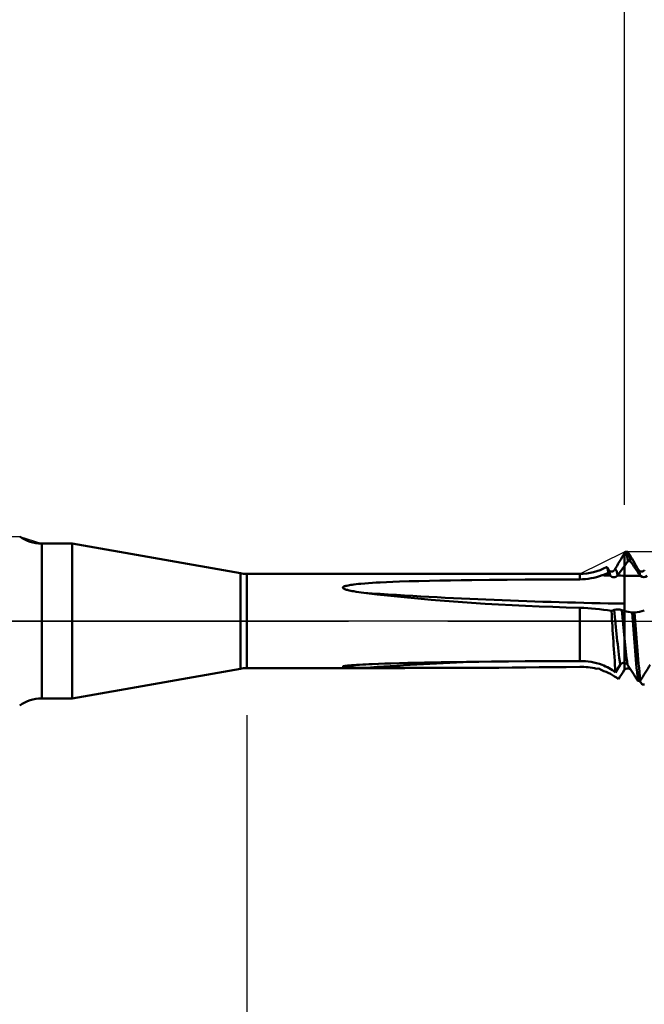
# Model space of a CAD drawing. Units: inches. Extents: x -1.97 to 3.05, y -2.7 to 2.56.
# Drawn here: x 0.53 to 1.05, y -0.32 to 0.5 of the extents above; entities that cross this region are included whole.
import ezdxf

# ---------------------------------------------------------------- set-up
doc = ezdxf.new("R2010")
doc.units = ezdxf.units.IN
doc.header["$MEASUREMENT"] = 0
doc.header["$PDMODE"] = 1
doc.linetypes.add('LONGDASH_DASH', pattern=[10.5, 6, -0.75, 3, -0.75])
for name, color, linetype, lineweight in [('1', 4, 'Continuous', 50), ('2', 7, 'Continuous', 25), ('4', 2, 'LONGDASH_DASH', 25), ('CUT', 1, 'Continuous', 25), ('NOCUT', 7, 'Continuous', 25), ('SK2', 7, 'Continuous', 25), ('SK4', 2, 'LONGDASH_DASH', 25)]:
    doc.layers.add(name, color=color, linetype=linetype, lineweight=lineweight)
doc.styles.add('STANDARD 3.5 mm', font='monos.ttf', dxfattribs={"height": 0.137795})
doc.dimstyles.new('AM_DIN', dxfattribs={"dimtxt": 0.137795, "dimasz": 0.098425, "dimexe": 0.07874, "dimexo": 0.03937, "dimgap": 0.03937, "dimtad": 1, "dimdec": 3, "dimzin": 3, "dimdsep": 46, "dimlunit": 3, "dimtxsty": 'STANDARD 3.5 mm', "dimcen": 0.003543, "dimadec": 0, "dimazin": 2, "dimtm": 1e-09, "dimtfac": 0.707107, "dimtdec": 3, "dimtmove": 0, "dimatfit": 3, "dimfxl": 1, "dimtolj": 1, "dimtzin": 3, "dimlwd": -1, "dimarcsym": 0})

# ---------------------------------------------------------------- blocks, each defined once
blk = doc.blocks.new('*D7')
at = {"layer": '2', "color": 0, "lineweight": -2}
for p, q in [((0.71535, -0.07874), (0.71535, -1.25984)), ((1.31482, -0.09703), (1.31482, -1.25984))]:
    blk.add_line(p, q, dxfattribs=at)
at = {"layer": '2', "color": 0}
for p, q in [((0.61693, -1.1811), (0.5185, -1.1811)), ((0.71535, -1.1811), (0.81378, -1.1811)), ((0.81378, -1.1811), (1.2164, -1.1811)), ((1.31482, -1.1811), (1.2164, -1.1811)), ((1.31482, -1.1811), (2.53764, -1.1811)), ((1.41325, -1.1811), (1.51167, -1.1811))]:
    blk.add_line(p, q, dxfattribs=at)
for points in [[(0.61693, -1.1647), (0.61693, -1.19751), (0.71535, -1.1811)], [(1.41325, -1.1647), (1.41325, -1.19751), (1.31482, -1.1811)]]:
    blk.add_solid(points, dxfattribs=at)
at = {"layer": 'Defpoints', "color": 0}
for p in [(0.71535, -0.03937), (1.31482, -0.05766), (0.71535, -1.1811)]:
    blk.add_point(p, dxfattribs=at)
at = {"layer": '2', "color": 0, "insert": (2.16535, -1.07041), "char_height": 0.137795, "attachment_point": 5, "style": 'STANDARD 3.5 mm'}
blk.add_mtext('\\A1;0.599"', dxfattribs=at)
blk = doc.blocks.new('*D8')
at = {"layer": '2', "color": 0, "lineweight": -2}
for p, q in [((0, -0.03937), (0, -1.85039)), ((1.46531, -0.03933), (1.46531, -1.10728)), ((1.46531, -1.25492), (1.46531, -1.85039))]:
    blk.add_line(p, q, dxfattribs=at)
at = {"layer": '2', "color": 0}
blk.add_line((1.36689, -1.77165), (0.09842, -1.77165), dxfattribs=at)
for points in [[(0.09842, -1.75525), (0.09842, -1.78806), (0, -1.77165)], [(1.36689, -1.75525), (1.36689, -1.78806), (1.46531, -1.77165)]]:
    blk.add_solid(points, dxfattribs=at)
at = {"layer": 'Defpoints', "color": 0}
for p in [(0, 0), (1.46531, 0.00004), (0, -1.77165)]:
    blk.add_point(p, dxfattribs=at)
at = {"layer": '2', "color": 0, "insert": (0.73266, -1.66097), "char_height": 0.137795, "attachment_point": 5, "style": 'STANDARD 3.5 mm'}
blk.add_mtext('\\A1;1.465"', dxfattribs=at)
blk = doc.blocks.new('*D9')
at = {"layer": '2', "color": 0, "lineweight": -2}
for p, q in [((1.03031, 0.09703), (1.03031, 1.85039)), ((1.42402, 0.08071), (1.42402, 1.85039))]:
    blk.add_line(p, q, dxfattribs=at)
at = {"layer": '2', "color": 0}
for p, q in [((0.93189, 1.77165), (0.83346, 1.77165)), ((1.03031, 1.77165), (1.12874, 1.77165)), ((1.12874, 1.77165), (1.32559, 1.77165)), ((1.42402, 1.77165), (1.32559, 1.77165)), ((1.42402, 1.77165), (2.46494, 1.77165)), ((1.52244, 1.77165), (1.62087, 1.77165))]:
    blk.add_line(p, q, dxfattribs=at)
for points in [[(0.93189, 1.78806), (0.93189, 1.75525), (1.03031, 1.77165)], [(1.52244, 1.78806), (1.52244, 1.75525), (1.42402, 1.77165)]]:
    blk.add_solid(points, dxfattribs=at)
at = {"layer": 'Defpoints', "color": 0}
for p in [(1.03031, 1.77165), (1.03031, 0.05766), (1.42402, 0.04134)]:
    blk.add_point(p, dxfattribs=at)
at = {"layer": '2', "color": 0, "insert": (2.09266, 1.88234), "char_height": 0.137795, "attachment_point": 5, "style": 'STANDARD 3.5 mm'}
blk.add_mtext('\\A1;0.394"', dxfattribs=at)
blk = doc.blocks.new('*D10')
at = {"layer": 'Defpoints', "color": 0}
for p in [(1.46531, -0.00004), (-0.78071, -0.03346), (-0.78071, -2.3622)]:
    blk.add_point(p, dxfattribs=at)
at = {"layer": 'SK2', "color": 0, "lineweight": -2}
for p, q in [((-0.78071, -0.07283), (-0.78071, -2.44094)), ((1.46531, -0.13091), (1.46531, -1.10728)), ((1.46531, -1.25492), (1.46531, -2.44094))]:
    blk.add_line(p, q, dxfattribs=at)
at = {"layer": 'SK2', "color": 0}
blk.add_line((1.36689, -2.3622), (-0.68228, -2.3622), dxfattribs=at)
for points in [[(-0.68228, -2.3458), (-0.68228, -2.37861), (-0.78071, -2.3622)], [(1.36689, -2.3458), (1.36689, -2.37861), (1.46531, -2.3622)]]:
    blk.add_solid(points, dxfattribs=at)
at = {"layer": 'SK2', "color": 0, "insert": (0.3423, -2.25152), "char_height": 0.137795, "attachment_point": 5, "style": 'STANDARD 3.5 mm'}
blk.add_mtext('\\A1;2.246"', dxfattribs=at)
blk = doc.blocks.new('*D12')
at = {"layer": 'Defpoints', "color": 0}
for p in [(1.31482, 2.3622), (1.31482, 0.05766), (-0.78071, 0.03346)]:
    blk.add_point(p, dxfattribs=at)
at = {"layer": 'SK2', "color": 0, "lineweight": -2}
for p, q in [((-0.78071, 0.07283), (-0.78071, 2.44094)), ((1.31482, 1.84547), (1.31482, 2.44094)), ((1.31482, 1.25492), (1.31482, 1.69783)), ((1.31482, 0.09703), (1.31482, 1.10728))]:
    blk.add_line(p, q, dxfattribs=at)
at = {"layer": 'SK2', "color": 0}
blk.add_line((-0.68228, 2.3622), (1.2164, 2.3622), dxfattribs=at)
for points in [[(-0.68228, 2.37861), (-0.68228, 2.3458), (-0.78071, 2.3622)], [(1.2164, 2.37861), (1.2164, 2.3458), (1.31482, 2.3622)]]:
    blk.add_solid(points, dxfattribs=at)
at = {"layer": 'SK2', "color": 0, "insert": (0.32165, 2.47289), "char_height": 0.137795, "attachment_point": 5, "style": 'STANDARD 3.5 mm'}
blk.add_mtext('\\A1;2.096"', dxfattribs=at)

msp = doc.modelspace()

# ---------------------------------------------------------------- linework, layer by layer
at = {"layer": '1'}
for p, q in [((0.56954, 0.06459), (0.5442, 0.06459)), ((0.5442, 0.06459), (0.5442, -0.06459)), ((0.70989, 0.03985), (0.56954, 0.06459)), ((0.56954, 0.06459), (0.56954, -0.06459)), ((1.03307, 0.05766), (1.03107, 0.05766)), ((1.03065, 0.05728), (1.03031, 0.0567)), ((1.03031, 0.04604), (1.03031, 0.0567)), ((1.03314, 0.05002), (1.03514, 0.05002)), ((1.01704, 0.04262), (1.01703, 0.04262)), ((1.03031, 0.04604), (1.03031, 0.03781)), ((1.04204, 0.04262), (1.04203, 0.04262)), ((0.70989, 0.03985), (0.70989, -0.03985)), ((0.99299, 0.03937), (0.71535, 0.03937)), ((0.71535, 0.03937), (0.71535, -0.03937)), ((0.99299, 0.03937), (0.99299, 0.03471)), ((1.01839, 0.03808), (1.01686, 0.04031)), ((1.01844, 0.03801), (1.01839, 0.03808)), ((1.02463, 0.03807), (1.0245, 0.0379)), ((1.03031, 0.03781), (1.03031, 0.0145)), ((0.99299, 0.01108), (0.99299, -0.03344)), ((1.03031, -0.01423), (1.02806, 0.00915)), ((1.03031, 0.0145), (1.03031, 0.00833)), ((1.03031, 0.00833), (1.03031, -0.01423)), ((1.03881, 0.00708), (1.03681, 0.00711)), ((1.03031, -0.01423), (1.03031, -0.03503)), ((0.56954, -0.06459), (0.70989, -0.03985)), ((0.71535, -0.03937), (0.84715, -0.03937)), ((1.02688, -0.03638), (1.02673, -0.03661)), ((1.03016, -0.04107), (1.03031, -0.04086)), ((1.03031, -0.03505), (1.03031, -0.04086)), ((1.03297, -0.03661), (1.03273, -0.03629)), ((1.04148, -0.04985), (1.04348, -0.04985)), ((1.04715, -0.05306), (1.04515, -0.05306)), ((0.5442, -0.06459), (0.56954, -0.06459))]:
    msp.add_line(p, q, dxfattribs=at)
at = {"layer": '1', "flags": 128}
for points in [[(1.03314, 0.05002), (1.033, 0.05095), (1.03286, 0.05182), (1.03273, 0.05264), (1.03259, 0.05339), (1.03245, 0.05409), (1.03232, 0.05471), (1.03219, 0.05527), (1.03206, 0.05577), (1.03193, 0.05621), (1.0318, 0.0566), (1.03167, 0.05693), (1.03155, 0.05719), (1.03142, 0.0574), (1.0313, 0.05754), (1.03119, 0.05763), (1.03107, 0.05766), (1.03095, 0.05763), (1.03083, 0.05753), (1.03071, 0.05738), (1.03065, 0.05727)], [(1.03314, 0.05002), (1.03079, 0.04671), (1.03031, 0.04604)], [(1.01686, 0.04031), (1.01674, 0.04105), (1.01662, 0.04173), (1.0165, 0.04235), (1.01639, 0.0429), (1.01627, 0.04341), (1.01615, 0.04384), (1.01603, 0.04421), (1.01591, 0.04452), (1.01578, 0.04476), (1.01566, 0.04493), (1.01554, 0.04502), (1.01542, 0.04503), (1.01537, 0.045)], [(1.01703, 0.04262), (1.01623, 0.044), (1.01579, 0.04475)], [(1.02463, 0.03807), (1.02446, 0.03885), (1.0243, 0.03957), (1.02413, 0.04023), (1.02397, 0.04082), (1.02381, 0.04134), (1.02365, 0.04179), (1.02349, 0.04218), (1.02332, 0.04253), (1.02316, 0.0428), (1.023, 0.04299), (1.02284, 0.0431), (1.02269, 0.04314), (1.02256, 0.04311), (1.02242, 0.04302), (1.02227, 0.04287), (1.02213, 0.04266), (1.02211, 0.04262)], [(1.03031, 0.04604), (1.02843, 0.04339), (1.02463, 0.03807)], [(0.81293, 0.02351), (0.81081, 0.02379), (0.80869, 0.0241), (0.80658, 0.02443), (0.80448, 0.02479), (0.8032, 0.02503), (0.80193, 0.02528), (0.80067, 0.02556), (0.79991, 0.02574), (0.79915, 0.02593), (0.7984, 0.02614), (0.79767, 0.02638), (0.79696, 0.02665), (0.79655, 0.02683), (0.79617, 0.02703), (0.7959, 0.0272), (0.79567, 0.0274), (0.79557, 0.02752), (0.79549, 0.02764), (0.79545, 0.02775), (0.79544, 0.02786), (0.79545, 0.02798), (0.79549, 0.02809), (0.79558, 0.02822), (0.7957, 0.02835), (0.79596, 0.02854), (0.79626, 0.0287), (0.7968, 0.02894), (0.79738, 0.02914), (0.79797, 0.02931), (0.79858, 0.02946), (0.79973, 0.02971), (0.80089, 0.02993), (0.80207, 0.03012), (0.80326, 0.03029), (0.80444, 0.03045), (0.80645, 0.03069), (0.80847, 0.0309), (0.81049, 0.03109), (0.81368, 0.03137), (0.81687, 0.0316), (0.82008, 0.03182), (0.82328, 0.03201), (0.82649, 0.03218), (0.83183, 0.03244), (0.83718, 0.03267), (0.84254, 0.03287), (0.85062, 0.03314), (0.85871, 0.03336), (0.86757, 0.03357), (0.87643, 0.03375), (0.88529, 0.03391), (0.89415, 0.03404), (0.90302, 0.03415), (0.91779, 0.03431), (0.93256, 0.03444), (0.94734, 0.03453), (0.96213, 0.03461), (0.97692, 0.03467), (0.99171, 0.03471), (0.99299, 0.03471)], [(1.04375, 0.03763), (1.04356, 0.03784), (1.0434, 0.03806)], [(1.01946, 0.00841), (1.02065, 0.0088), (1.02181, 0.00927)], [(1.02806, 0.00915), (1.02918, 0.00872), (1.03031, 0.00833)], [(0.81293, -0.0391), (0.81035, -0.03905), (0.80777, -0.03899), (0.80605, -0.03894), (0.80434, -0.03888), (0.80264, -0.03881), (0.80122, -0.03874), (0.79982, -0.03866), (0.79912, -0.03862), (0.79842, -0.03857), (0.79774, -0.03851), (0.79708, -0.03844), (0.79676, -0.0384), (0.79645, -0.03835), (0.79616, -0.0383), (0.79588, -0.03824), (0.7957, -0.03819), (0.79556, -0.03814), (0.7955, -0.0381), (0.79545, -0.03806), (0.79544, -0.03802), (0.79545, -0.03798), (0.79551, -0.03793), (0.79561, -0.03787), (0.79573, -0.03783), (0.79588, -0.03778), (0.79606, -0.03773), (0.79625, -0.03769), (0.79667, -0.03761), (0.79736, -0.0375), (0.79808, -0.0374), (0.79881, -0.03732), (0.79956, -0.03724), (0.80031, -0.03717), (0.80161, -0.03706), (0.80292, -0.03695), (0.80423, -0.03685), (0.80681, -0.03668), (0.80939, -0.03652), (0.81199, -0.03638), (0.81459, -0.03624), (0.81719, -0.03612), (0.8198, -0.036), (0.82504, -0.03579), (0.83029, -0.03559), (0.83554, -0.03541), (0.84252, -0.0352), (0.84951, -0.03501), (0.85649, -0.03483), (0.86348, -0.03468), (0.87047, -0.03454), (0.87746, -0.03441), (0.88795, -0.03424), (0.89844, -0.03409), (0.90893, -0.03397), (0.91941, -0.03386), (0.93344, -0.03374), (0.94747, -0.03364), (0.9615, -0.03356), (0.97724, -0.03349), (0.99299, -0.03344)], [(1.02673, -0.03661), (1.02443, -0.04031), (1.02284, -0.04286)]]:
    msp.add_lwpolyline(points, dxfattribs=at)
at = {"layer": '1'}
for centre, radius, start, end in [((0.5442, 0.09609), 0.0315, 234.34091, 270), ((1.02089, 0.05026), 0.01425, 359.05732, 31.28352), ((-4.92099, 3.51423), 6.88277, 329.709018, 329.844674), ((7.42866, 3.77266), 7.39609, 210.155199, 210.28661), ((-1.06027, -1.40491), 2.551, 34.44741, 34.77388), ((0.99299, 0.08661), 0.04724, 270, 298.28065), ((1.00203, 0.03565), 0.01654, 8.43441, 24.90481), ((1.01957, 0.04441), 0.00311, 215.63786, 324.81883), ((1.02698, 0.03563), 0.0166, 8.41459, 24.88766), ((1.04457, 0.04441), 0.00311, 215.65879, 324.79851), ((0.71535, 0.07087), 0.0315, 260, 270), ((0.99224, 0.09125), 0.05654, 270.75369, 290.04969), ((0.99437, 0.08703), 0.05185, 289.43923, 295.70739), ((1.09103, 4.11111), 4.07375, 268.88315, 268.97905), ((1.02152, 0.04047), 0.00394, 218.71359, 319.32977), ((1.09103, 4.11132), 4.07396, 269.06431, 269.14605), ((1.09103, 4.11146), 4.0741, 269.14605, 269.33502), ((1.04651, 0.04057), 0.00403, 226.74437, 312.00244), ((1.03518, 1.93365), 1.92303, 263.36348, 268.74274), ((1.09095, 4.10439), 4.09034, 266.1027, 269.15065), ((0.98144, -0.23555), 0.24691, 81.14212, 87.31932), ((3.96064, 0.17662), 2.94599, 183.27331, 184.27258), ((1.02474, -0.00052), 0.01022, 71.09362, 106.70157), ((2.03654, 0.09491), 1.01834, 184.82407, 187.42037), ((1.03858, 0.03431), 0.02726, 252.3606, 266.28338), ((1.03811, 0.02932), 0.02225, 271.81303, 293.13476), ((2.49418, 0.09788), 1.4602, 183.5643, 185.80674), ((2.49537, 0.09781), 1.45938, 183.56451, 185.8072), ((1.32089, 0.00885), 0.29149, 184.54233, 188.9727), ((0.71535, -0.07087), 0.0315, 90, 100), ((1.09078, -4.11706), 4.08741, 92.65917, 93.89779), ((0.85815, 9.49428), 9.53349, 269.728248, 270.810374), ((0.99389, -0.08393), 0.0505, 69.44121, 91.02827), ((0.99344, -0.09541), 0.05716, 76.22452, 90.45255), ((1.0082, -0.04392), 0.00418, 41.73787, 105.96668), ((0.99392, -0.08186), 0.04855, 53.44435, 68.61453), ((-2.25443, 2.13528), 3.94018, 326.34272, 326.47169), ((1.02978, -0.03872), 0.00372, 81.78234, 141.15393), ((1.02995, -0.03868), 0.00366, 40.57091, 84.31038), ((1.03327, -0.04367), 0.00408, 61.95554, 136.45833), ((-4.43298, -3.56036), 6.50333, 32.670183, 32.80882), ((-1.34074, 1.44774), 2.81554, 327.86593, 328.1832), ((0.99661, -0.08603), 0.04724, 52.68115, 71.86625), ((0.85689, -0.18179), 0.22806, 34.36308, 35.34734), ((0.5442, -0.09609), 0.0315, 90, 125.65909)]:
    msp.add_arc(centre, radius, start, end, dxfattribs=at)
at = {"layer": '4', "ltscale": 0.04}
msp.add_line((0, 0), (1.48944, 0), dxfattribs=at)
at = {"layer": 'CUT'}
msp.add_lwpolyline([(1.03031, 0), (1.42402, 0), (1.42402, 0.04134), (1.31482, 0.05766), (1.03031, 0.05766)], close=True, dxfattribs=at)
at = {"layer": 'NOCUT'}
msp.add_lwpolyline([(0, 0.0705), (0.52584, 0.0705), (0.5442, 0.06459), (0.56954, 0.06459), (0.70989, 0.03985), (0.71535, 0.03937), (0.99299, 0.03937), (1.03031, 0.05766), (1.03031, 0), (0, 0)], close=True, dxfattribs=at)
at = {"layer": 'SK4', "ltscale": 0.04}
msp.add_line((-0.79714, 0), (1.48944, 0), dxfattribs=at)

# ---------------------------------------------------------------- dimensions: what is measured, and where the dimension line sits
at = {"layer": '2'}
for base, p1, p2, picture, middle in [((1.03031, 1.77165), (1.42402, 0.04134), (1.03031, 0.05766), '*D9', (2.09266, 1.77165)), ((0, -1.77165), (1.46531, 0.00004), (0, 0), '*D8', (0.73266, -1.77165)), ((0.71535, -1.1811), (1.31482, -0.05766), (0.71535, -0.03937), '*D7', (2.16535, -1.1811))]:
    dim = msp.add_linear_dim(base=base, p1=p1, p2=p2, dimstyle='AM_DIN', dxfattribs=at)
    dim.commit()
    dim.dimension.update_dxf_attribs({"geometry": picture, "text_midpoint": middle, "dimtype": 160})
at = {"layer": 'SK2'}
for base, p1, p2, picture, middle in [((1.31482, 2.3622), (-0.78071, 0.03346), (1.31482, 0.05766), '*D12', (0.32165, 2.3622)), ((-0.78071, -2.3622), (1.46531, -0.00004), (-0.78071, -0.03346), '*D10', (0.3423, -2.3622))]:
    dim = msp.add_linear_dim(base=base, p1=p1, p2=p2, dimstyle='AM_DIN', dxfattribs=at)
    dim.commit()
    dim.dimension.update_dxf_attribs({"geometry": picture, "text_midpoint": middle, "dimtype": 160})

doc.saveas('drawing.dxf')
